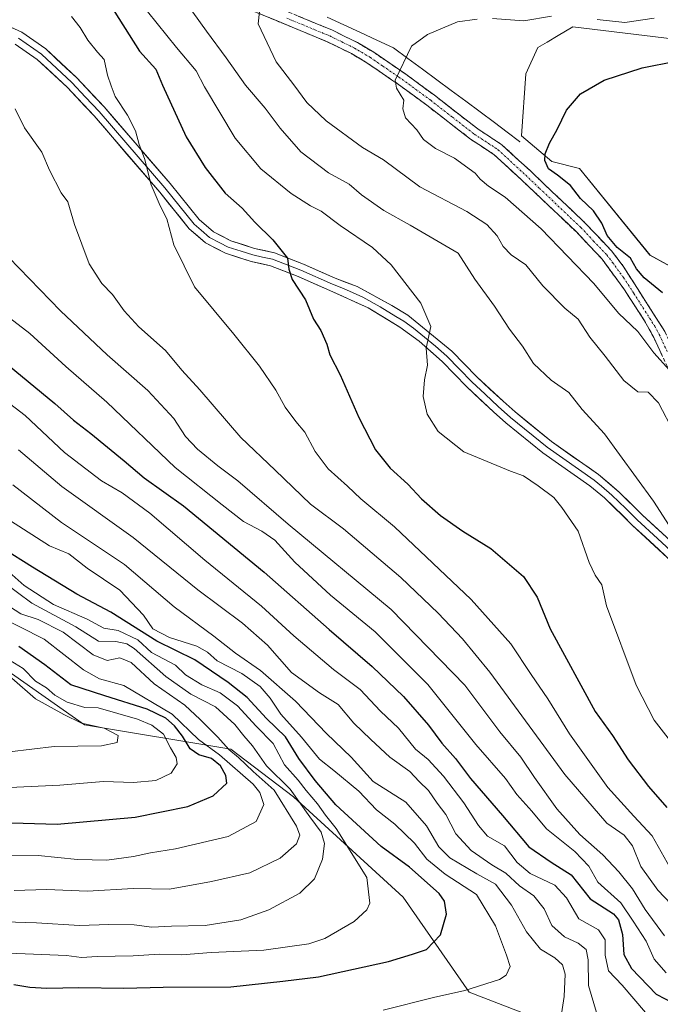
# Model space of a CAD drawing. Units: metres. Extents: x 559773 to 563209, y 4719437 to 4721780.
# Drawn here: x 560238 to 560406, y 4721085 to 4721343 of the extents above; entities that cross this region are included whole.
import ezdxf

# ---------------------------------------------------------------- set-up
doc = ezdxf.new("R2010")
doc.units = ezdxf.units.M
doc.header["$MEASUREMENT"] = 0
doc.linetypes.add('TRAZO_Y_PUNTO', pattern=[1, 0.5, -0.25, 0, -0.25])
doc.linetypes.add('TRAZOSX2', pattern=[1.5, 1, -0.5])
for name, color, linetype, lineweight in [('Arbolado forestal CxS', 92, 'Continuous', 0), ('Camino', 19, 'TRAZOSX2', 0), ('Camino Cxs', 19, 'Continuous', 0), ('Camino eje', 19, 'TRAZO_Y_PUNTO', 0), ('Corriente natural lineal', 142, 'Continuous', 13), ('Cultivos herbáceos CxS', 92, 'Continuous', 0), ('Curva de nivel maestra', 36, 'Continuous', 30), ('Curva de nivel normal', 36, 'Continuous', 0), ('Layer 0', 7, 'Continuous', 0)]:
    doc.layers.add(name, color=color, linetype=linetype, lineweight=lineweight)

# ---------------------------------------------------------------- blocks, each defined once
blk = doc.blocks.new('*U150')
at = {"layer": 'Arbolado forestal CxS', "color": 92, "linetype": 'Continuous', "lineweight": 0}
blk.add_polyline3d([(559989.7987, 4721187.1057, 832.5279), (560042.7869, 4721190.1629, 825.5593), (560053.5011, 4721188.9637, 825.1491), (560068.0891, 4721196.2531, 826.6516), (560077.8151, 4721202.3293, 826.2953), (560081.7801, 4721200.5677, 826.6441), (560094.2273, 4721195.0379, 827.2674), (560121.5803, 4721193.2155, 826.227), (560167.1691, 4721174.3799, 819.4547), (560201.2085, 4721178.0241, 814.2981), (560211.5015, 4721176.4713, 811.4043), (560233.4247, 4721173.1639, 810.1892), (560254.8705, 4721158.0583, 810.1971), (560293.1977, 4721151.7115, 790.2635), (560309.5777, 4721139.2219, 784.8449), (560338.3193, 4721112.9517, 777.343), (560355.6213, 4721088.0929, 769.3457), (560390.8501, 4721074.4655, 762.5548)], dxfattribs=at)
blk = doc.blocks.new('*U156')
at = {"layer": 'Cultivos herbáceos CxS', "color": 92, "linetype": 'Continuous', "lineweight": 0}
blk.add_polyline3d([(560503.0293, 4721232.6183, 687.7044), (560471.4267, 4721252.6645, 689.2361), (560450.1559, 4721255.0955, 691.9191), (560402.9361, 4721280.9613, 697.7183), (560384.5205, 4721303.6937, 699.1339), (560377.2271, 4721305.5151, 699.9865), (560369.2903, 4721312.1583, 700.4803), (560370.4325, 4721328.3973, 701.0608), (560373.5801, 4721335.2821, 701.3387), (560376.0269, 4721336.7493, 701.3277), (560378.8967, 4721338.4703, 701.3596), (560382.6967, 4721340.7489, 701.6831), (560409.4357, 4721337.4665, 700.3468), (560424.0209, 4721341.1113, 700.8491), (560432.4013, 4721416.5971, 711.0259), (560432.5053, 4721417.5327, 710.9719), (560432.5265, 4721417.7233, 710.9611), (560432.1019, 4721417.8457, 711.0316), (560398.9019, 4721424.6863, 715.0546), (560377.7421, 4721433.0669, 715.6625), (560355.3919, 4721445.1171, 717.0476), (560342.9121, 4721448.6473, 719.0181), (560325.7519, 4721451.3677, 721.1368), (560239.2019, 4721483.7191, 732.3841)], dxfattribs=at)
blk = doc.blocks.new('*U164')
at = {"layer": 'Curva de nivel normal', "color": 36, "linetype": 'Continuous', "lineweight": 0}
blk.add_polyline3d([(560235.23, 4721151.01, 810), (560246.96, 4721152.41, 810), (560259.28, 4721152.54, 810), (560263.4, 4721153.41, 810), (560263.72, 4721155.26, 810), (560259.97, 4721157.2, 810), (560254.05, 4721158.53, 810), (560249.49, 4721160.77, 810), (560242.04, 4721164.82, 810), (560235.81, 4721170.29, 810)], dxfattribs=at)
blk = doc.blocks.new('*U171')
at = {"layer": 'Curva de nivel normal', "color": 36, "linetype": 'Continuous', "lineweight": 0}
blk.add_polyline3d([(560235.22, 4721141.66, 805), (560248.4, 4721142.25, 805), (560259.83, 4721143.26, 805), (560267.67, 4721142.96, 805), (560273.58, 4721143.47, 805), (560277.6, 4721145.37, 805), (560279.11, 4721147.82, 805), (560278.89, 4721149.5, 805), (560277.38, 4721152.04, 805), (560275.52, 4721155.63, 805), (560272.46, 4721157.96, 805), (560268.74, 4721159.5, 805), (560258.45, 4721162.49, 805), (560254.93, 4721162.6, 805), (560250.29, 4721163.99, 805), (560247.06, 4721165.84, 805), (560244.94, 4721167.72, 805), (560242.06, 4721169.51, 805), (560238.76, 4721172.78, 805), (560235.4, 4721174.88, 805)], dxfattribs=at)
blk = doc.blocks.new('*U183')
at = {"layer": 'Curva de nivel normal', "color": 36, "linetype": 'Continuous', "lineweight": 0}
blk.add_polyline3d([(560232.21, 4721123.79, 795), (560242.7, 4721123.88, 795), (560253, 4721122.83, 795), (560260.67, 4721122.66, 795), (560267.7, 4721123.58, 795), (560272.14, 4721124.59, 795), (560278.7, 4721125.57, 795), (560292.45, 4721128.81, 795), (560299.78, 4721132.76, 795), (560301.82, 4721137.16, 795), (560300.79, 4721140.37, 795), (560299.06, 4721142.5, 795), (560290.2, 4721150.24, 795), (560284.7, 4721154.18, 795), (560277.82, 4721160.86, 795), (560265.12, 4721168.35, 795), (560258.83, 4721170.08, 795), (560254.6, 4721172.42, 795), (560244.34, 4721180.43, 795), (560231.28, 4721187, 795)], dxfattribs=at)
blk = doc.blocks.new('*U194')
at = {"layer": 'Curva de nivel maestra', "color": 36, "linetype": 'Continuous', "lineweight": 30}
blk.add_polyline3d([(560226.85, 4721132.63, 800), (560247.74, 4721132.04, 800), (560268.15, 4721133.92, 800), (560281.94, 4721136.7, 800), (560288.54, 4721139.5, 800), (560292.12, 4721142.78, 800), (560291.83, 4721144.82, 800), (560290.51, 4721147.31, 800), (560288.16, 4721149.2, 800), (560284.8, 4721150.2, 800), (560282.55, 4721151.74, 800), (560280.56, 4721155.1, 800), (560278.47, 4721157.8, 800), (560276.2, 4721159.81, 800), (560271.27, 4721162.14, 800), (560260.18, 4721165.63, 800), (560251.28, 4721168.53, 800), (560244.46, 4721173.77, 800), (560237.64, 4721178.55, 800)], dxfattribs=at)

msp = doc.modelspace()

# ---------------------------------------------------------------- linework, layer by layer
at = {"layer": 'Arbolado forestal CxS', "color": 92, "linetype": 'Continuous', "lineweight": 0}
for points in [[(560239.2, 4721483.72, 732.38), (560325.75, 4721451.37, 721.14), (560342.91, 4721448.65, 719.02), (560355.39, 4721445.12, 717.05), (560377.74, 4721433.07, 715.66), (560398.9, 4721424.69, 715.05), (560432.1, 4721417.85, 711.03), (560432.53, 4721417.72, 710.96), (560432.51, 4721417.53, 710.97), (560432.4, 4721416.6, 711.03), (560424.02, 4721341.11, 700.85), (560409.44, 4721337.47, 700.35), (560382.7, 4721340.75, 701.68), (560378.9, 4721338.47, 701.36), (560376.03, 4721336.75, 701.33), (560373.58, 4721335.28, 701.34), (560370.43, 4721328.4, 701.06), (560369.29, 4721312.16, 700.48), (560377.23, 4721305.52, 699.99), (560384.52, 4721303.69, 699.13), (560402.94, 4721280.96, 697.72), (560450.16, 4721255.1, 691.92), (560471.43, 4721252.66, 689.24), (560503.03, 4721232.62, 687.7)], [(560239.2, 4721483.72, 732.38), (560325.75, 4721451.37, 721.14), (560342.91, 4721448.65, 719.02), (560355.39, 4721445.12, 717.05), (560377.74, 4721433.07, 715.66), (560398.9, 4721424.69, 715.05), (560432.1, 4721417.85, 711.03), (560432.53, 4721417.72, 710.96), (560432.51, 4721417.53, 710.97), (560432.4, 4721416.6, 711.03), (560424.02, 4721341.11, 700.85), (560409.44, 4721337.47, 700.35), (560382.7, 4721340.75, 701.68), (560378.9, 4721338.47, 701.36), (560376.03, 4721336.75, 701.33), (560373.58, 4721335.28, 701.34), (560370.43, 4721328.4, 701.06), (560369.29, 4721312.16, 700.48), (560377.23, 4721305.52, 699.99), (560384.52, 4721303.69, 699.13), (560402.94, 4721280.96, 697.72), (560450.16, 4721255.1, 691.92), (560471.43, 4721252.66, 689.24), (560503.03, 4721232.62, 687.7)], [(559785.46, 4721270.99, 862.1), (559802.39, 4721250.18, 860.34), (559842.75, 4721231.29, 857.8), (559928.61, 4721202.47, 848.4), (559963.29, 4721195.67, 840.61), (559989.8, 4721187.11, 832.53), (560042.79, 4721190.16, 825.56), (560053.5, 4721188.96, 825.15), (560068.09, 4721196.25, 826.65), (560077.82, 4721202.33, 826.3), (560081.78, 4721200.57, 826.64), (560094.23, 4721195.04, 827.27), (560121.58, 4721193.22, 826.23), (560167.17, 4721174.38, 819.45), (560201.21, 4721178.02, 814.3), (560211.5, 4721176.47, 811.4), (560233.42, 4721173.16, 810.19), (560254.87, 4721158.06, 810.2), (560293.2, 4721151.71, 790.26), (560309.58, 4721139.22, 784.84), (560338.32, 4721112.95, 777.34), (560355.62, 4721088.09, 769.35), (560390.85, 4721074.47, 762.55)], [(559785.46, 4721270.99, 862.1), (559802.39, 4721250.18, 860.34), (559842.75, 4721231.29, 857.8), (559928.61, 4721202.47, 848.4), (559963.29, 4721195.67, 840.61), (559989.8, 4721187.11, 832.53), (560042.79, 4721190.16, 825.56), (560053.5, 4721188.96, 825.15), (560068.09, 4721196.25, 826.65), (560077.82, 4721202.33, 826.3), (560081.78, 4721200.57, 826.64), (560094.23, 4721195.04, 827.27), (560121.58, 4721193.22, 826.23), (560167.17, 4721174.38, 819.45), (560201.21, 4721178.02, 814.3), (560211.5, 4721176.47, 811.4), (560233.42, 4721173.16, 810.19), (560254.87, 4721158.06, 810.2), (560293.2, 4721151.71, 790.26), (560309.58, 4721139.22, 784.84), (560338.32, 4721112.95, 777.34), (560355.62, 4721088.09, 769.35), (560390.85, 4721074.47, 762.55)], [(560390.85, 4721074.47, 762.55), (560355.62, 4721088.09, 769.35), (560338.32, 4721112.95, 777.34), (560309.58, 4721139.22, 784.84), (560293.2, 4721151.71, 790.26), (560254.87, 4721158.06, 810.2), (560233.42, 4721173.16, 810.19), (560211.5, 4721176.47, 811.4), (560201.21, 4721178.02, 814.3), (560167.17, 4721174.38, 819.45), (560121.58, 4721193.22, 826.23), (560094.23, 4721195.04, 827.27), (560081.78, 4721200.57, 826.64), (560077.82, 4721202.33, 826.3), (560068.09, 4721196.25, 826.65), (560053.5, 4721188.96, 825.15), (560042.79, 4721190.16, 825.56), (559989.8, 4721187.11, 832.53)]]:
    msp.add_polyline3d(points, dxfattribs=at)
at = {"layer": 'Camino', "color": 19, "linetype": 'TRAZOSX2', "lineweight": 0}
for points in [[(560297.22, 4721349.15), (560319.8, 4721339.83), (560326.31, 4721336.62), (560330.6, 4721334.07), (560338.98, 4721328.33), (560346.5, 4721322.81), (560357.86, 4721314.01), (560364.18, 4721309.85), (560371.52, 4721303.09), (560385.98, 4721289.37), (560392.89, 4721282.08), (560395.9, 4721278.11), (560406.82, 4721260.97), (560413.7, 4721245.85), (560417.52, 4721236.82), (560428.83, 4721218.6), (560433.78, 4721210.97), (560438.26, 4721200.17), (560440.94, 4721193.21), (560441.92, 4721189.2), (560443.04, 4721185.76)], [(560408.12, 4721250.39), (560403.93, 4721259.4), (560401.52, 4721263.81), (560396.07, 4721272.14), (560390.38, 4721279.96), (560383.66, 4721287.04), (560376.54, 4721293.83), (560369.27, 4721300.69), (560362.15, 4721307.25), (560355.95, 4721311.33), (560344.52, 4721320.19), (560337.08, 4721325.65), (560335.26, 4721326.9), (560328.83, 4721331.3), (560324.74, 4721333.73), (560318.44, 4721336.83), (560295.51, 4721346.32)]]:
    msp.add_lwpolyline(points, dxfattribs=at)
at = {"layer": 'Camino Cxs', "color": 19, "linetype": 'Continuous', "lineweight": 0}
for points in [[(560406.03, 4721254.9, 704.29), (560403.93, 4721259.4, 703.8), (560402.73, 4721261.61, 703.41), (560401.52, 4721263.81, 702.88), (560398.8, 4721267.98, 702.84), (560396.07, 4721272.14, 702.01), (560393.23, 4721276.05, 702), (560390.38, 4721279.96, 701.62), (560387.02, 4721283.5, 701.59), (560383.66, 4721287.04, 701.64), (560380.1, 4721290.44, 701.81), (560376.54, 4721293.83, 701.79), (560372.91, 4721297.26, 702.26), (560369.27, 4721300.69, 702.43), (560365.71, 4721303.97, 702.64), (560362.15, 4721307.25, 702.62), (560359.05, 4721309.29, 702.64), (560355.95, 4721311.33, 702.92), (560352.14, 4721314.28, 703.06), (560348.33, 4721317.24, 703.52), (560344.52, 4721320.19, 703.92), (560340.8, 4721322.92, 704.29), (560337.08, 4721325.65, 704.91), (560335.26, 4721326.9, 705.08), (560332.05, 4721329.1, 705.41), (560328.83, 4721331.3, 705.96), (560324.74, 4721333.73, 706.57), (560321.59, 4721335.28, 707.08), (560318.44, 4721336.83, 707.48), (560313.85, 4721338.73, 708.06), (560309.27, 4721340.63, 708.82), (560304.68, 4721342.52, 709.36), (560300.1, 4721344.42, 710.04)], [(560310.77, 4721343.56, 708.92), (560315.28, 4721341.69, 708.36), (560319.8, 4721339.83, 707.55), (560323.06, 4721338.23, 706.94), (560326.31, 4721336.62, 706.58), (560330.6, 4721334.07, 705.93), (560333.39, 4721332.16, 705.5), (560336.19, 4721330.24, 705.04), (560338.98, 4721328.33, 704.62), (560342.74, 4721325.57, 704.16), (560346.5, 4721322.81, 703.81), (560350.29, 4721319.88, 703.28), (560354.07, 4721316.94, 702.85), (560357.86, 4721314.01, 702.51), (560361.02, 4721311.93, 702.23), (560364.18, 4721309.85, 702.08), (560367.85, 4721306.47, 701.82), (560371.52, 4721303.09, 701.23), (560375.14, 4721299.66, 701.11), (560378.75, 4721296.23, 700.97), (560382.37, 4721292.8, 700.96), (560385.98, 4721289.37, 700.73), (560388.28, 4721286.94, 700.56), (560390.59, 4721284.51, 700.65), (560392.89, 4721282.08, 700.55), (560395.9, 4721278.11, 701), (560398.08, 4721274.68, 701.01), (560400.27, 4721271.25, 701.66), (560402.45, 4721267.83, 701.94), (560404.64, 4721264.4, 702.44), (560406.82, 4721260.97, 702.87)]]:
    msp.add_polyline3d(points, dxfattribs=at)
at = {"layer": 'Camino eje', "color": 19, "linetype": 'TRAZO_Y_PUNTO', "lineweight": 0}
msp.add_lwpolyline([(560307.83, 4721342.99), (560319.12, 4721338.33), (560322.27, 4721336.78), (560325.53, 4721335.18), (560329.72, 4721332.69), (560332.93, 4721330.49), (560337.12, 4721327.62), (560338.03, 4721326.99), (560345.51, 4721321.5), (560351.19, 4721317.1), (560356.91, 4721312.67), (560363.17, 4721308.55), (560370.4, 4721301.89), (560374.03, 4721298.46), (560381.26, 4721291.6), (560384.82, 4721288.21), (560388.18, 4721284.67), (560391.64, 4721281.02), (560393.14, 4721279.04), (560395.99, 4721275.13), (560398.71, 4721270.96), (560404.17, 4721262.39), (560405.38, 4721260.19), (560407.47, 4721255.68)], dxfattribs=at)
at = {"layer": 'Corriente natural lineal', "color": 142, "linetype": 'Continuous', "lineweight": 13}
msp.add_polyline3d([(560318.43, 4721343.27, 708.38), (560322.77, 4721341.26, 707.57), (560327.1, 4721339.25, 706.81), (560331.44, 4721337.24, 706.12), (560335.78, 4721335.23, 705.51), (560339.56, 4721332.43, 704.91), (560343.34, 4721329.63, 704.31), (560347.12, 4721326.84, 703.84), (560350.9, 4721324.04, 703.32), (560354.68, 4721321.24, 702.81), (560358.46, 4721318.45, 702.37), (560362.24, 4721315.65, 701.98), (560365.52, 4721313.16, 701.55), (560368.81, 4721310.68, 701.08)], dxfattribs=at)
at = {"layer": 'Cultivos herbáceos CxS', "color": 92, "linetype": 'Continuous', "lineweight": 0}
msp.add_polyline3d([(560239.2, 4721483.72, 732.38), (560325.75, 4721451.37, 721.14), (560342.91, 4721448.65, 719.02), (560355.39, 4721445.12, 717.05), (560377.74, 4721433.07, 715.66), (560398.9, 4721424.69, 715.05), (560432.1, 4721417.85, 711.03), (560432.53, 4721417.72, 710.96), (560432.51, 4721417.53, 710.97), (560432.4, 4721416.6, 711.03), (560424.02, 4721341.11, 700.85), (560409.44, 4721337.47, 700.35), (560382.7, 4721340.75, 701.68), (560378.9, 4721338.47, 701.36), (560376.03, 4721336.75, 701.33), (560373.58, 4721335.28, 701.34), (560370.43, 4721328.4, 701.06), (560369.29, 4721312.16, 700.48), (560377.23, 4721305.52, 699.99), (560384.52, 4721303.69, 699.13), (560402.94, 4721280.96, 697.72), (560450.16, 4721255.1, 691.92), (560471.43, 4721252.66, 689.24), (560503.03, 4721232.62, 687.7)], dxfattribs=at)
at = {"layer": 'Curva de nivel maestra', "color": 36, "linetype": 'Continuous', "lineweight": 30}
for points in [[(560261.12, 4721347.15, 725), (560269.27, 4721334.38, 725), (560273.51, 4721329.62, 725), (560275.32, 4721325.48, 725), (560281.51, 4721311.93, 725), (560286.5, 4721303.93, 725), (560291.72, 4721297.17, 725), (560296.13, 4721293.24, 725), (560299.48, 4721289.6, 725), (560304.22, 4721285, 725), (560308.01, 4721280.16, 725), (560308.39, 4721277.31, 725), (560309.26, 4721274.6, 725), (560312.72, 4721269.3, 725), (560314.87, 4721264.18, 725), (560316.78, 4721261.22, 725), (560318.32, 4721257.72, 725), (560319.14, 4721254.92, 725), (560321.84, 4721249.63, 725), (560326.66, 4721238.48, 725), (560331.07, 4721229.98, 725), (560334.92, 4721225.23, 725), (560339.55, 4721221, 725), (560343.11, 4721217.23, 725), (560348.06, 4721212.84, 725), (560353.96, 4721208.7, 725), (560361.26, 4721204.24, 725), (560369.78, 4721196.86, 725), (560373.36, 4721191.47, 725), (560376.78, 4721183.22, 725), (560388.56, 4721161.51, 725), (560393.12, 4721155.22, 725), (560397.25, 4721148.92, 725), (560402.51, 4721141.88, 725), (560407.31, 4721136.42, 725)], [(560406.21, 4721271.12, 700), (560401.37, 4721275.01, 700), (560399.37, 4721277.43, 700), (560397.85, 4721280.2, 700), (560394.32, 4721282.94, 700), (560391.69, 4721286.14, 700), (560390.34, 4721289.34, 700), (560388.13, 4721292.56, 700), (560384.78, 4721295.79, 700), (560382.12, 4721299.16, 700), (560378.74, 4721301.94, 700), (560376.38, 4721303.53, 700), (560375.37, 4721305.71, 700), (560375.52, 4721307.52, 700), (560376.64, 4721310.27, 700), (560378.67, 4721313.89, 700), (560381.06, 4721318.94, 700), (560384.76, 4721323.15, 700), (560390.97, 4721326.75, 700), (560400.9, 4721330.01, 700), (560409.72, 4721331.73, 700)], [(560229.56, 4721256.58, 750), (560247.07, 4721242.19, 750), (560251.98, 4721237.76, 750), (560256.53, 4721234.31, 750), (560265.23, 4721227.12, 750), (560270.48, 4721222.67, 750), (560280.82, 4721215.37, 750), (560301.95, 4721198.05, 750), (560318.9, 4721182.96, 750), (560330.17, 4721173.34, 750), (560338.36, 4721165.5, 750), (560344.98, 4721157.96, 750), (560348.45, 4721153.23, 750), (560352.04, 4721149.24, 750), (560355.9, 4721144.02, 750), (560364.34, 4721134.29, 750), (560371.25, 4721126.09, 750), (560377.02, 4721122.07, 750), (560382.26, 4721118.76, 750), (560387.28, 4721112.48, 750), (560393.42, 4721108.6, 750), (560394.65, 4721107.04, 750), (560395.74, 4721103.22, 750), (560396.1, 4721097.93, 750), (560398.06, 4721094.24, 750), (560404.58, 4721087.6, 750), (560409.3, 4721085.15, 750)], [(560236.32, 4721090.09, 775), (560240.59, 4721089.36, 775), (560244.98, 4721089.14, 775), (560253.42, 4721089.35, 775), (560265.19, 4721089.11, 775), (560275.42, 4721089.42, 775), (560293.19, 4721089.5, 775), (560306.78, 4721090.98, 775), (560316.12, 4721092.13, 775), (560334.45, 4721096.1, 775), (560340.78, 4721098, 775), (560344.45, 4721099.29, 775), (560348.04, 4721103.11, 775), (560349.62, 4721108.5, 775), (560349.09, 4721111.92, 775), (560347.76, 4721113.9, 775), (560339.99, 4721120.76, 775), (560332.55, 4721126.19, 775), (560320.66, 4721137.13, 775), (560315.29, 4721143.5, 775), (560310.95, 4721149.23, 775), (560307.49, 4721154.9, 775), (560302.55, 4721159.74, 775), (560297.44, 4721165.22, 775), (560292.45, 4721169.16, 775), (560283.78, 4721175.1, 775), (560273.78, 4721179.99, 775), (560261.75, 4721187.5, 775), (560252.85, 4721192.22, 775), (560241.23, 4721199.34, 775), (560233.49, 4721204.19, 775)]]:
    msp.add_polyline3d(points, dxfattribs=at)
at = {"layer": 'Curva de nivel normal', "color": 36, "linetype": 'Continuous', "lineweight": 0}
for points in [[(560408.92, 4721153.03, 720), (560404.02, 4721159.29, 720), (560399.33, 4721168.42, 720), (560391.56, 4721189.2, 720), (560390.34, 4721194.67, 720), (560388.59, 4721197.22, 720), (560387.05, 4721200.57, 720), (560384.09, 4721208.72, 720), (560379.85, 4721214.96, 720), (560377.76, 4721217.54, 720), (560373.66, 4721220.6, 720), (560369.79, 4721223.22, 720), (560366.45, 4721224.4, 720), (560354.23, 4721229.51, 720), (560347.48, 4721234.83, 720), (560344.6, 4721239.38, 720), (560343.56, 4721244.01, 720), (560343.93, 4721248.38, 720), (560344.66, 4721252.17, 720), (560344.3, 4721256.66, 720), (560345.54, 4721262.29, 720), (560342.92, 4721268.4, 720), (560335.13, 4721278.44, 720), (560330.25, 4721282.94, 720), (560321.8, 4721288.7, 720), (560316.82, 4721292.45, 720), (560314, 4721293.92, 720), (560308.99, 4721297.15, 720), (560301.06, 4721303.56, 720), (560294.3, 4721311.59, 720), (560286.28, 4721325.01, 720), (560284.1, 4721329.2, 720), (560278.98, 4721335.36, 720), (560268.84, 4721347.96, 720)], [(560281.2, 4721347.38, 715), (560286.79, 4721339.62, 715), (560291.99, 4721332.64, 715), (560296.98, 4721325.5, 715), (560302.19, 4721319.44, 715), (560306.1, 4721314.17, 715), (560311.54, 4721307.99, 715), (560318.73, 4721302.51, 715), (560324.13, 4721299.56, 715), (560327.41, 4721296.8, 715), (560333.26, 4721292.69, 715), (560340.17, 4721288.78, 715), (560352.67, 4721281.45, 715), (560357.06, 4721274.71, 715), (560362.18, 4721267.61, 715), (560366.11, 4721261.6, 715), (560369.53, 4721257.14, 715), (560372.43, 4721252.66, 715), (560377.08, 4721248.23, 715), (560381.69, 4721245, 715), (560385.14, 4721240.56, 715), (560391.06, 4721234.23, 715), (560394.95, 4721228.77, 715), (560403.89, 4721216.6, 715), (560407.95, 4721210.23, 715)], [(560251.49, 4721343.47, 730), (560253.77, 4721340.59, 730), (560255.78, 4721337.22, 730), (560258.25, 4721334.11, 730), (560259.97, 4721332.15, 730), (560260.86, 4721328.05, 730), (560261.83, 4721325.25, 730), (560262.93, 4721322.46, 730), (560266.16, 4721317.64, 730), (560268.23, 4721313.49, 730), (560269.16, 4721309.97, 730), (560270.54, 4721306.27, 730), (560272.32, 4721299.36, 730), (560274.65, 4721293.86, 730), (560276.44, 4721290.49, 730), (560278.26, 4721283.71, 730), (560283.65, 4721272.65, 730), (560293.94, 4721260.28, 730), (560300.71, 4721251.88, 730), (560304.97, 4721245.64, 730), (560307.44, 4721241.2, 730), (560310.24, 4721237.46, 730), (560312.58, 4721234.69, 730), (560315.26, 4721229.6, 730), (560318.7, 4721225.04, 730), (560323.76, 4721220.49, 730), (560327.26, 4721217.18, 730), (560336.06, 4721209.84, 730), (560356.12, 4721190.83, 730), (560366.48, 4721179.29, 730), (560371.82, 4721171.24, 730), (560376.2, 4721164.82, 730), (560381.84, 4721155.66, 730), (560391.91, 4721141.68, 730), (560398.68, 4721134.11, 730), (560403.52, 4721128.96, 730), (560408.2, 4721120.64, 730)], [(560300.66, 4721344.77, 710), (560300.38, 4721341.48, 710), (560305.07, 4721331.54, 710), (560309.71, 4721325.57, 710), (560313.1, 4721320.93, 710), (560318.11, 4721316.17, 710), (560327.7, 4721309.14, 710), (560333.18, 4721305.96, 710), (560342.71, 4721298.82, 710), (560354.94, 4721292.39, 710), (560360.19, 4721288.97, 710), (560362.92, 4721286.03, 710), (560364.45, 4721283.23, 710), (560366.6, 4721281.04, 710), (560370.39, 4721278.46, 710), (560374.86, 4721272.96, 710), (560380.61, 4721267.06, 710), (560384.16, 4721264.18, 710), (560387.21, 4721259.52, 710), (560391.23, 4721254.56, 710), (560396.1, 4721248.13, 710), (560399.72, 4721245.23, 710), (560402.43, 4721245.12, 710), (560405.19, 4721242.36, 710), (560409.24, 4721234.43, 710)], [(560408.01, 4721250.83, 705), (560403.96, 4721255.41, 705), (560399.79, 4721260.95, 705), (560394.73, 4721265.82, 705), (560388.2, 4721273.54, 705), (560374.4, 4721287.9, 705), (560365.05, 4721296.16, 705), (560360.62, 4721299.07, 705), (560358.45, 4721300.9, 705), (560357.16, 4721302.43, 705), (560351.73, 4721306.38, 705), (560346.73, 4721308.88, 705), (560343.67, 4721311.23, 705), (560341.9, 4721313.75, 705), (560338.9, 4721316.94, 705), (560338.21, 4721319.23, 705), (560338.44, 4721321.5, 705), (560336.53, 4721324.64, 705), (560336.24, 4721326.73, 705), (560340.45, 4721335.66, 705), (560344.67, 4721338.73, 705), (560352.5, 4721342, 705), (560357.67, 4721342.75, 705)], [(560361.74, 4721342.93, 705), (560369.89, 4721342.32, 705), (560377.15, 4721343.49, 705)], [(560389.13, 4721342.68, 705), (560396.37, 4721341.85, 705), (560404.06, 4721343.03, 705)], [(560236.75, 4721319.27, 735), (560239.18, 4721314.3, 735), (560243.66, 4721307.93, 735), (560245.72, 4721303.24, 735), (560248.72, 4721297.24, 735), (560250.46, 4721294.9, 735), (560252.21, 4721288.99, 735), (560256.11, 4721278.72, 735), (560259.41, 4721273.56, 735), (560262.16, 4721270.7, 735), (560265.22, 4721266.4, 735), (560269.1, 4721262.21, 735), (560276.06, 4721256.02, 735), (560280.34, 4721250.88, 735), (560285.07, 4721245.7, 735), (560295.82, 4721233.26, 735), (560304.83, 4721224.71, 735), (560314, 4721215.84, 735), (560322.7, 4721209.38, 735), (560337.72, 4721196.63, 735), (560347.46, 4721187.31, 735), (560353.81, 4721180.53, 735), (560360.98, 4721171.82, 735), (560380.62, 4721145.06, 735), (560391.61, 4721132.35, 735), (560396.18, 4721129.18, 735), (560398.34, 4721126.42, 735), (560400.55, 4721120.99, 735), (560404.99, 4721114.76, 735), (560411.99, 4721107.43, 735)], [(560406.74, 4721102.85, 740), (560401.66, 4721109.68, 740), (560398.33, 4721115.1, 740), (560394.82, 4721119.6, 740), (560390.62, 4721124.06, 740), (560384.6, 4721129.38, 740), (560378.54, 4721136.08, 740), (560372.66, 4721144.27, 740), (560369.13, 4721149.56, 740), (560363.65, 4721156.2, 740), (560354.44, 4721168.44, 740), (560335.19, 4721188.2, 740), (560308.2, 4721210.56, 740), (560294.99, 4721221.9, 740), (560289.76, 4721225.8, 740), (560284.49, 4721230.16, 740), (560281.35, 4721233.55, 740), (560278.26, 4721238.24, 740), (560271.48, 4721245.59, 740), (560260.77, 4721254.85, 740), (560248.58, 4721266.42, 740), (560232.22, 4721283.19, 740)], [(560407.15, 4721093.13, 745), (560404, 4721096.74, 745), (560401.97, 4721101.4, 745), (560398.53, 4721106.64, 745), (560395.32, 4721111.51, 745), (560389.26, 4721116.89, 745), (560386.92, 4721121.05, 745), (560383.27, 4721124.9, 745), (560375.87, 4721130.81, 745), (560372.01, 4721135.44, 745), (560368.03, 4721139.82, 745), (560365.14, 4721144.03, 745), (560357.33, 4721152.9, 745), (560344.78, 4721168.57, 745), (560331, 4721182.36, 745), (560319.31, 4721192, 745), (560309.91, 4721200.64, 745), (560304.66, 4721206.35, 745), (560301.33, 4721208.78, 745), (560296.47, 4721211.25, 745), (560290.88, 4721215.66, 745), (560278.62, 4721225.4, 745), (560260.7, 4721242.52, 745), (560249.97, 4721251.85, 745), (560240.54, 4721260.51, 745), (560230.96, 4721267.8, 745)], [(560234.05, 4721242.99, 755), (560239.37, 4721239.02, 755), (560249.6, 4721229.32, 755), (560259.32, 4721221.88, 755), (560264.71, 4721218.77, 755), (560271.99, 4721213.44, 755), (560286.37, 4721201.15, 755), (560301.19, 4721189.14, 755), (560309.68, 4721181.35, 755), (560320.03, 4721172.52, 755), (560327.06, 4721167.34, 755), (560332.35, 4721161.59, 755), (560337.11, 4721157.18, 755), (560341.54, 4721151.66, 755), (560344.84, 4721148.95, 755), (560348.84, 4721144.61, 755), (560354.23, 4721137.67, 755), (560358.05, 4721131.73, 755), (560360.42, 4721128.9, 755), (560364.87, 4721126.36, 755), (560368.18, 4721121.98, 755), (560371.58, 4721119.13, 755), (560377.98, 4721116.12, 755), (560381.04, 4721112.81, 755), (560384.33, 4721107.3, 755), (560389.48, 4721104.37, 755), (560391.17, 4721101.81, 755), (560391.19, 4721097.76, 755), (560392.08, 4721093.65, 755), (560395.62, 4721089.9, 755), (560401.74, 4721082.77, 755)], [(560389.67, 4721080.44, 760), (560386.82, 4721089.8, 760), (560386.79, 4721096.57, 760), (560386.22, 4721099.25, 760), (560384.12, 4721100.91, 760), (560380.53, 4721102.58, 760), (560377.25, 4721105.56, 760), (560375.2, 4721109.9, 760), (560372.53, 4721113.3, 760), (560368.8, 4721115.9, 760), (560365.17, 4721119.27, 760), (560361.5, 4721121.41, 760), (560356.1, 4721125.16, 760), (560352.11, 4721129.55, 760), (560349.47, 4721134.55, 760), (560347.2, 4721137.55, 760), (560344.9, 4721140.87, 760), (560342.52, 4721143.2, 760), (560340.05, 4721145.82, 760), (560334.84, 4721149.62, 760), (560329.8, 4721154.25, 760), (560325.37, 4721158.49, 760), (560321.29, 4721163.4, 760), (560316.38, 4721166.45, 760), (560309.08, 4721171.71, 760), (560302.81, 4721178.89, 760), (560296.21, 4721184.66, 760), (560284.56, 4721193.34, 760), (560267.64, 4721207.1, 760), (560248.94, 4721220.39, 760), (560237.59, 4721230.04, 760)], [(560379.26, 4721079.03, 765), (560380.5, 4721086.93, 765), (560380.71, 4721092.84, 765), (560380.07, 4721095.26, 765), (560378.04, 4721097.08, 765), (560374.3, 4721099.34, 765), (560370.57, 4721103.84, 765), (560366.65, 4721110.88, 765), (560362.49, 4721116.35, 765), (560357.57, 4721119.02, 765), (560350.52, 4721123.21, 765), (560347.66, 4721126.08, 765), (560344.43, 4721131.61, 765), (560339, 4721137.77, 765), (560330.45, 4721143.22, 765), (560324.72, 4721149.57, 765), (560318.2, 4721155.82, 765), (560310.09, 4721164.24, 765), (560300.95, 4721172.24, 765), (560294.39, 4721176.84, 765), (560288.7, 4721181.3, 765), (560278.36, 4721188.9, 765), (560265.32, 4721200.04, 765), (560248.84, 4721210.98, 765), (560236.12, 4721220.9, 765)], [(560235.51, 4721211.41, 770), (560245.66, 4721204.94, 770), (560250.76, 4721202.77, 770), (560255.58, 4721199.07, 770), (560264.14, 4721193.28, 770), (560270.32, 4721186.77, 770), (560272.77, 4721183.22, 770), (560277.14, 4721180.92, 770), (560284.27, 4721178.6, 770), (560287.1, 4721177.06, 770), (560289.6, 4721174.84, 770), (560296.06, 4721171.49, 770), (560300.84, 4721168.12, 770), (560303.46, 4721165.02, 770), (560306.28, 4721160.82, 770), (560311.67, 4721154.79, 770), (560316.38, 4721149.06, 770), (560320.12, 4721146.11, 770), (560326.67, 4721140.73, 770), (560331.34, 4721135.8, 770), (560336.1, 4721132.04, 770), (560341.27, 4721127.04, 770), (560344.47, 4721122.91, 770), (560349.34, 4721118.97, 770), (560357.47, 4721113.64, 770), (560362.45, 4721105.41, 770), (560365.39, 4721097.78, 770), (560366.33, 4721094.77, 770), (560365.24, 4721092.58, 770), (560363.54, 4721091.36, 770), (560354.48, 4721088.49, 770), (560346.26, 4721086.72, 770), (560333.11, 4721083.39, 770)], [(560226.21, 4721098.6, 780), (560250.12, 4721097.69, 780), (560254.12, 4721097.14, 780), (560258.16, 4721097.43, 780), (560267.6, 4721097.62, 780), (560274.49, 4721098.06, 780), (560280.34, 4721097.82, 780), (560288.02, 4721098.46, 780), (560301.8, 4721099.1, 780), (560313.58, 4721100.7, 780), (560317.78, 4721102.12, 780), (560325.45, 4721106.57, 780), (560328.83, 4721109.66, 780), (560329.62, 4721111.4, 780), (560328.75, 4721118.13, 780), (560320.78, 4721130.88, 780), (560317.93, 4721134.39, 780), (560315.88, 4721137.41, 780), (560312.88, 4721140.85, 780), (560310.79, 4721143.54, 780), (560307.21, 4721147.61, 780), (560304.3, 4721153.13, 780), (560299.83, 4721157.69, 780), (560294.94, 4721163.05, 780), (560290.37, 4721166.39, 780), (560285.61, 4721168.56, 780), (560281.31, 4721171.17, 780), (560278.72, 4721173.68, 780), (560272.45, 4721177.01, 780), (560268.8, 4721180.27, 780), (560263.66, 4721182.78, 780), (560259.91, 4721183.36, 780), (560255.58, 4721185.7, 780), (560246.77, 4721189.56, 780), (560239.05, 4721194.5, 780), (560234.38, 4721198.67, 780)], [(560228.38, 4721106.69, 785), (560242.28, 4721106.19, 785), (560253.54, 4721105.52, 785), (560261.24, 4721105.78, 785), (560267.9, 4721105.68, 785), (560272.5, 4721105.13, 785), (560277.66, 4721105.37, 785), (560286.48, 4721105.54, 785), (560295.78, 4721107.04, 785), (560303.12, 4721109.61, 785), (560311.23, 4721114, 785), (560315.09, 4721117.76, 785), (560317.18, 4721122.89, 785), (560317.73, 4721127.01, 785), (560316.81, 4721130, 785), (560313.86, 4721133.97, 785), (560308.68, 4721141.21, 785), (560302.53, 4721147.31, 785), (560298.82, 4721152.52, 785), (560296.55, 4721155.13, 785), (560294.2, 4721158.11, 785), (560289.15, 4721162.74, 785), (560282.68, 4721166.1, 785), (560276.14, 4721170.7, 785), (560267.91, 4721178.03, 785), (560265.96, 4721179.29, 785), (560263.06, 4721179.84, 785), (560258.49, 4721179.94, 785), (560252.63, 4721183.74, 785), (560241.1, 4721189.88, 785), (560233.6, 4721195.51, 785)], [(560234.04, 4721189.79, 790), (560238.16, 4721187.06, 790), (560242.75, 4721185.64, 790), (560249.26, 4721182.33, 790), (560257.15, 4721176.38, 790), (560260.78, 4721174.93, 790), (560264.12, 4721175.58, 790), (560267.12, 4721174.36, 790), (560273.12, 4721168.82, 790), (560281.12, 4721163.18, 790), (560285.12, 4721159.45, 790), (560289.81, 4721154.85, 790), (560292.65, 4721151.63, 790), (560295.22, 4721149.47, 790), (560299, 4721145.88, 790), (560304.51, 4721140.97, 790), (560310.39, 4721131.5, 790), (560311.22, 4721129.22, 790), (560310.34, 4721126.89, 790), (560306.06, 4721123.16, 790), (560298.16, 4721119.3, 790), (560288.12, 4721117.02, 790), (560277.12, 4721115.02, 790), (560267.59, 4721115.21, 790), (560255.68, 4721114.55, 790), (560244.92, 4721114.94, 790), (560236.48, 4721114.71, 790)]]:
    msp.add_polyline3d(points, dxfattribs=at)
at = {"layer": 'Layer 0', "linetype": 'Continuous', "lineweight": 0}
for points in [[(560227.42, 4721344.33), (560238.48, 4721339.29), (560244.71, 4721334.95), (560252.78, 4721327.45), (560260.02, 4721319.77), (560277.26, 4721299.69), (560284.86, 4721290.33), (560288.66, 4721287.07), (560293.18, 4721284.73), (560299.42, 4721282.73), (560304.62, 4721281.61), (560312.18, 4721278.65), (560320.5, 4721274.97), (560326.26, 4721272.73), (560335.33, 4721267.81), (560339.5, 4721265.24), (560351.06, 4721255.85), (560357.58, 4721249.13), (560364.46, 4721242.73), (560367.62, 4721239.93), (560377.14, 4721232.17), (560389.44, 4721223.58), (560394.9, 4721218.94), (560400.89, 4721213.01), (560411.43, 4721203.34)], [(560237.61, 4721337.75), (560243.6, 4721333.58), (560251.54, 4721326.2), (560255.16, 4721322.36), (560258.71, 4721318.59), (560275.91, 4721298.56), (560283.59, 4721289.1), (560285.43, 4721287.5), (560287.6, 4721285.63), (560290.3, 4721284.24), (560292.5, 4721283.1), (560295.85, 4721282.02), (560298.97, 4721281.02), (560301.51, 4721280.48), (560304.11, 4721279.92), (560311.5, 4721277.02), (560319.79, 4721273.36), (560322.67, 4721272.24), (560327.72, 4721269.95), (560332.25, 4721267.48), (560336.42, 4721264.96), (560338.47, 4721263.7), (560340.98, 4721261.86), (560346.76, 4721257.17), (560349.78, 4721254.51), (560353.04, 4721251.15), (560356.29, 4721247.81), (560359.78, 4721244.56), (560363.22, 4721241.36), (560366.42, 4721238.52), (560376.02, 4721230.69), (560388.31, 4721222.11), (560390.24, 4721220.52), (560392.97, 4721218.2), (560396.61, 4721214.65), (560399.6, 4721211.68), (560404.87, 4721206.85), (560411.78, 4721200.43)], [(560412.12, 4721197.51), (560398.31, 4721210.35), (560391.04, 4721217.46), (560387.17, 4721220.64), (560374.9, 4721229.21), (560365.22, 4721237.1), (560361.97, 4721239.98), (560354.99, 4721246.48), (560348.5, 4721253.16), (560342.46, 4721258.48), (560337.43, 4721262.16), (560329.17, 4721267.16), (560319.07, 4721271.74), (560310.82, 4721275.39), (560303.6, 4721278.22), (560298.51, 4721279.31), (560291.82, 4721281.46), (560286.54, 4721284.19), (560282.31, 4721287.87), (560274.55, 4721297.43), (560257.4, 4721317.41), (560250.29, 4721324.94), (560242.48, 4721332.2), (560236.73, 4721336.21)]]:
    msp.add_lwpolyline(points, dxfattribs=at)
for points in [[(560234.79, 4721340.97, 733.9), (560238.48, 4721339.29, 733.62), (560241.6, 4721337.12, 733.35), (560244.71, 4721334.95, 732.89), (560247.4, 4721332.45, 732.6), (560250.09, 4721329.95, 732.1), (560252.78, 4721327.45, 731.72), (560255.19, 4721324.89, 731.37), (560257.61, 4721322.33, 731.04), (560260.02, 4721319.77, 730.72), (560262.89, 4721316.42, 730.51), (560265.77, 4721313.08, 730.31), (560268.64, 4721309.73, 729.73), (560271.51, 4721306.38, 729.49), (560274.39, 4721303.04, 729.18), (560277.26, 4721299.69, 728.95), (560279.79, 4721296.57, 728.74), (560282.33, 4721293.45, 728.57), (560284.86, 4721290.33, 728.1), (560286.76, 4721288.7, 727.93), (560288.66, 4721287.07, 727.54), (560290.92, 4721285.9, 727.13), (560293.18, 4721284.73, 726.84), (560296.3, 4721283.73, 726.55), (560299.42, 4721282.73, 725.98), (560302.02, 4721282.17, 725.53), (560304.62, 4721281.61, 725.22), (560308.4, 4721280.13, 724.81), (560312.18, 4721278.65, 724.48), (560316.34, 4721276.81, 723.86), (560320.5, 4721274.97, 723.31), (560323.38, 4721273.85, 722.94), (560326.26, 4721272.73, 722.56), (560329.28, 4721271.09, 722.05), (560332.31, 4721269.45, 721.7), (560335.33, 4721267.81, 721.42), (560339.5, 4721265.24, 720.67), (560343.35, 4721262.11, 720.13), (560347.21, 4721258.98, 719.62), (560351.06, 4721255.85, 719.14), (560354.32, 4721252.49, 718.6), (560357.58, 4721249.13, 718.27), (560361.02, 4721245.93, 718.02), (560364.46, 4721242.73, 717.95), (560367.62, 4721239.93, 717.69), (560370.79, 4721237.34, 717.59), (560373.97, 4721234.76, 717.62), (560377.14, 4721232.17, 717.82), (560380.22, 4721230.02, 717.71), (560383.29, 4721227.88, 717.48), (560386.37, 4721225.73, 717.21), (560389.44, 4721223.58, 717.2), (560392.17, 4721221.26, 716.94), (560394.9, 4721218.94, 716.59), (560397.9, 4721215.98, 716.38), (560400.89, 4721213.01, 716.08), (560404.4, 4721209.79, 715.7), (560407.92, 4721206.56, 715.26)], [(560408.67, 4721200.72, 715.27), (560405.22, 4721203.93, 715.72), (560401.76, 4721207.14, 716.29), (560398.31, 4721210.35, 716.78), (560395.89, 4721212.72, 717.05), (560393.46, 4721215.09, 717.33), (560391.04, 4721217.46, 717.43), (560389.11, 4721219.05, 717.64), (560387.17, 4721220.64, 717.82), (560383.08, 4721223.5, 718.2), (560378.99, 4721226.35, 718.37), (560374.9, 4721229.21, 718.35), (560371.67, 4721231.84, 718.12), (560368.45, 4721234.47, 717.97), (560365.22, 4721237.1, 717.96), (560361.97, 4721239.98, 717.99), (560358.48, 4721243.23, 718.07), (560354.99, 4721246.48, 718.36), (560351.75, 4721249.82, 718.75), (560348.5, 4721253.16, 719.38), (560345.48, 4721255.82, 719.85), (560342.46, 4721258.48, 720.24), (560339.95, 4721260.32, 720.7), (560337.43, 4721262.16, 721.03), (560333.3, 4721264.66, 721.61), (560329.17, 4721267.16, 722.18), (560325.8, 4721268.69, 722.57), (560322.44, 4721270.21, 723.19), (560319.07, 4721271.74, 723.61), (560314.95, 4721273.57, 724), (560310.82, 4721275.39, 724.67), (560307.21, 4721276.81, 725.21), (560303.6, 4721278.22, 725.55), (560301.06, 4721278.77, 725.81), (560298.51, 4721279.31, 726.2), (560295.17, 4721280.39, 726.81), (560291.82, 4721281.46, 727.37), (560289.18, 4721282.83, 727.6), (560286.54, 4721284.19, 727.93), (560284.43, 4721286.03, 728.37), (560282.31, 4721287.87, 728.64), (560279.72, 4721291.06, 729.11), (560277.14, 4721294.24, 729.34), (560274.55, 4721297.43, 729.66), (560271.69, 4721300.76, 729.95), (560268.83, 4721304.09, 730.46), (560265.98, 4721307.42, 730.54), (560263.12, 4721310.75, 730.9), (560260.26, 4721314.08, 731.1), (560257.4, 4721317.41, 731.24), (560255.03, 4721319.92, 731.56), (560252.66, 4721322.43, 731.83), (560250.29, 4721324.94, 732.15), (560247.69, 4721327.36, 732.49), (560245.08, 4721329.78, 732.94), (560242.48, 4721332.2, 733.38), (560239.61, 4721334.21, 733.63), (560236.73, 4721336.21, 734.01)]]:
    msp.add_polyline3d(points, dxfattribs=at)
msp.add_point((560368.81, 4721310.68, 701.08), dxfattribs=at)

# ---------------------------------------------------------------- block references
at = {"layer": 'Arbolado forestal CxS', "color": 92, "linetype": 'Continuous', "lineweight": 0}
msp.add_blockref('*U150', (0, 0), dxfattribs=at)
at = {"layer": 'Cultivos herbáceos CxS', "color": 92, "linetype": 'Continuous', "lineweight": 0}
msp.add_blockref('*U156', (0, 0), dxfattribs=at)
at = {"layer": 'Curva de nivel maestra', "color": 36, "linetype": 'Continuous', "lineweight": 30}
msp.add_blockref('*U194', (0, 0), dxfattribs=at)
at = {"layer": 'Curva de nivel normal', "color": 36, "linetype": 'Continuous', "lineweight": 0}
for name in ['*U164', '*U171', '*U183']:
    msp.add_blockref(name, (0, 0), dxfattribs=at)

doc.saveas('drawing.dxf')
